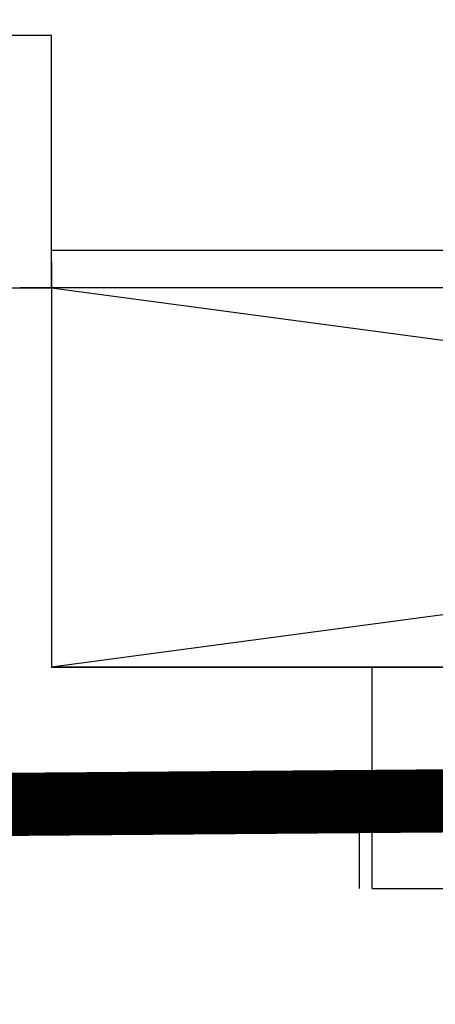
# Model space of a CAD drawing. Extents: x 25 to 721, y 5926 to 6190.
# Drawn here: x 491 to 492, y 5997 to 5998 of the extents above; entities that cross this region are included whole.
import ezdxf

# ---------------------------------------------------------------- set-up
doc = ezdxf.new("R2010")
doc.units = 0
doc.header["$LTSCALE"] = 5
doc.header["$MEASUREMENT"] = 0
doc.linetypes.add('DASHED3', pattern=[0.2, -0.1, 0.1])
doc.layers.get('0').update_dxf_attribs({"linetype": 'CONTINUOUS'})
doc.layers.add('1', color=8, linetype='CONTINUOUS')

# ---------------------------------------------------------------- blocks, each defined once
blk = doc.blocks.new('A$C473F12B4')
at = {"layer": '1'}
for p, q in [((13.2475, 15.42508), (13.4475, 15.42508)), ((13.2475, 15.42508), (13.4475, 15.42508)), ((13.4475, 15.22508), (13.4475, 15.42508)), ((13.4475, 15.22508), (13.4475, 15.42508)), ((13.4475, 15.25508), (15.6975, 15.25508)), ((13.4475, 15.2455), (13.4475, 14.92508)), ((13.2475, 15.22508), (13.4475, 15.22508)), ((13.2475, 15.22508), (13.4475, 15.22508)), ((15.73165, 15.22508), (13.4225, 15.22508)), ((15.6975, 15.22508), (13.4475, 14.92508)), ((13.4475, 15.22508), (15.6975, 14.92508)), ((13.4475, 15.22508), (13.4475, 14.92508)), ((15.6975, 15.22508), (13.4475, 14.92508)), ((13.4475, 15.22508), (15.6975, 14.92508)), ((13.4475, 14.92508), (15.6975, 14.92508)), ((15.6975, 14.92508), (13.4475, 14.92508)), ((13.70129, 14.75008), (13.70129, 14.92508)), ((13.69129, 14.81508), (13.2375, 14.81508)), ((13.69129, 14.75008), (13.69129, 14.81508)), ((13.70129, 14.75008), (13.80129, 14.75008))]:
    blk.add_line(p, q, dxfattribs=at)

msp = doc.modelspace()

# ---------------------------------------------------------------- linework, layer by layer
at = {"color": 170, "linetype": 'DASHED3', "ltscale": 1.2, "const_width": 0.1, "flags": 128}
msp.add_lwpolyline([(470.6269, 6002.9676), (470.6269, 6025.0675), (475.3973, 6025.0881), (475.3973, 6028.8804), (487.9719, 6028.8804), (488.3004, 6011.0924), (500.6873, 6011.0924), (500.6873, 6010.0576), (505.5418, 6010.0586), (505.7944, 6002.9676), (490.5969, 6002.9676), (490.6673, 5997.2076), (495.9973, 5997.2506), (495.9873, 5998.5876), (505.1798, 5998.5876), (505.1798, 5995.1176), (471.1348, 5995.1182), (471.1321, 5998.6176), (486.0969, 5998.6176), (486.0969, 6002.9676)], close=True, dxfattribs=at)

# ---------------------------------------------------------------- block references
at = {"color": 5, "ltscale": 1.2, "xscale": 2, "yscale": 2, "zscale": 2}
msp.add_blockref('A$C473F12B4', (464.1923, 5967.5774), dxfattribs=at)

doc.saveas('drawing.dxf')
